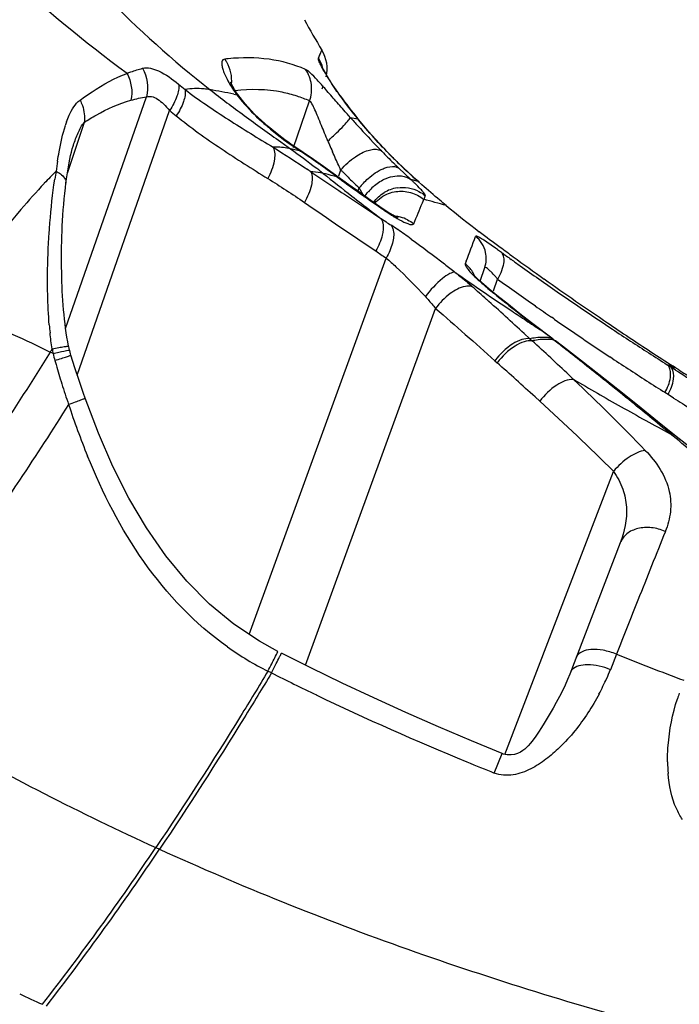
# Model space of a CAD drawing. Units: millimetres. Extents: x -506 to 937, y -641 to 946.
# Drawn here: x 250 to 260, y -625 to -611 of the extents above; entities that cross this region are included whole.
import ezdxf

# ---------------------------------------------------------------- set-up
doc = ezdxf.new("R2010")
doc.units = ezdxf.units.MM
doc.header["$LTSCALE"] = 23.1
doc.layers.add('BOM_HIDE', color=7, linetype='CONTINUOUS')

msp = doc.modelspace()

# ---------------------------------------------------------------- linework, layer by layer
at = {"layer": 'BOM_HIDE', "color": 7, "linetype": 'Continuous'}
for p, q in [((254.56, -611.746), (254.609, -611.633)), ((254.609, -611.635), (254.609, -611.633)), ((253.329, -612.113), (253.316, -612.087)), ((253.365, -612.255), (253.405, -612.263)), ((250.983, -615.575), (252.126, -612.294)), ((253.451, -612.303), (253.451, -612.303)), ((254.205, -613.01), (254.436, -612.352)), ((254.867, -612.279), (254.878, -612.291)), ((251.148, -616.232), (252.454, -612.485)), ((251.007, -613.374), (251.248, -612.653)), ((255.009, -612.584), (255.119, -612.607)), ((255.119, -612.607), (255.131, -612.619)), ((253.947, -612.795), (253.899, -612.756)), ((255.587, -613.127), (255.422, -612.954)), ((251.093, -612.98), (251.093, -612.979)), ((254.189, -613.036), (254.165, -613.03)), ((254.307, -613.064), (254.189, -613.036)), ((254.228, -613.003), (254.259, -613.032)), ((254.259, -613.032), (254.307, -613.064)), ((254.276, -613.035), (254.307, -613.064)), ((255.762, -613.299), (255.587, -613.127)), ((254.66, -613.386), (254.627, -613.378)), ((254.99, -613.538), (254.771, -613.379)), ((254.847, -613.413), (254.877, -613.328)), ((255.869, -613.465), (255.698, -613.303)), ((254.791, -613.394), (254.821, -613.426)), ((255.887, -613.47), (255.869, -613.465)), ((255.972, -613.493), (255.887, -613.47)), ((255.972, -613.493), (255.984, -613.502)), ((256.024, -613.538), (255.972, -613.493)), ((255.144, -613.648), (254.99, -613.538)), ((255.119, -613.63), (255.137, -613.584)), ((255.192, -613.682), (255.137, -613.584)), ((255.014, -613.729), (255.338, -613.944)), ((256.031, -613.794), (256.051, -613.745)), ((255.306, -613.91), (255.356, -613.948)), ((255.338, -613.944), (255.444, -614.014)), ((255.39, -613.829), (255.46, -613.878)), ((255.431, -613.85), (255.46, -613.878)), ((253.58, -619.904), (255.52, -614.576)), ((256.652, -614.621), (256.638, -614.659)), ((256.848, -614.903), (256.914, -614.712)), ((257.039, -615.039), (257.096, -614.874)), ((256.982, -615.019), (256.958, -615.005)), ((254.379, -620.342), (256.218, -615.289)), ((257.576, -615.492), (257.412, -615.364)), ((257.894, -615.439), (257.86, -615.415)), ((250.982, -615.57), (250.974, -615.506)), ((250.991, -615.635), (250.982, -615.57)), ((257.88, -615.723), (257.576, -615.492)), ((257.726, -615.606), (257.703, -615.593)), ((257.473, -615.646), (257.552, -615.719)), ((257.552, -615.719), (257.585, -615.748)), ((257.88, -615.723), (257.854, -615.708)), ((257.854, -615.708), (257.887, -615.734)), ((257.914, -615.749), (257.887, -615.734)), ((257.057, -616.029), (257.09, -616.058)), ((259.58, -616.107), (259.495, -616.086)), ((259.538, -616.113), (259.495, -616.086)), ((259.622, -616.134), (259.538, -616.113)), ((259.615, -616.162), (259.538, -616.113)), ((259.622, -616.134), (259.58, -616.107)), ((258.107, -616.234), (258.171, -616.294)), ((257.626, -616.542), (257.691, -616.602)), ((257.626, -616.542), (257.691, -616.602)), ((259.507, -616.508), (259.464, -616.481)), ((259.585, -616.558), (259.507, -616.508)), ((257.198, -621.605), (258.737, -617.596)), ((253.987, -620.146), (253.724, -620.001)), ((253.986, -620.148), (253.987, -620.146)), ((258.778, -620.185), (258.691, -620.404)), ((253.896, -620.45), (253.846, -620.425)), ((253.896, -620.45), (253.846, -620.426)), ((257.049, -621.867), (257.161, -621.591)), ((252.259, -622.923), (252.312, -622.947))]:
    msp.add_line(p, q, dxfattribs=at)
for points in [[(254.56, -611.746), (254.586, -611.686), (254.598, -611.658)], [(254.598, -611.658), (254.603, -611.647), (254.607, -611.64), (254.609, -611.635)], [(254.663, -611.962), (254.65, -611.94), (254.64, -611.921), (254.631, -611.905), (254.624, -611.891), (254.619, -611.881), (254.616, -611.873), (254.615, -611.871)], [(254.878, -612.291), (254.859, -612.264), (254.834, -612.229), (254.81, -612.195), (254.788, -612.162), (254.766, -612.129), (254.745, -612.098), (254.726, -612.067), (254.708, -612.038), (254.691, -612.011), (254.676, -611.986), (254.663, -611.962)], [(253.451, -612.303), (253.437, -612.284), (253.403, -612.236), (253.373, -612.189), (253.349, -612.148), (253.329, -612.113)], [(253.899, -612.756), (253.851, -612.715), (253.802, -612.673), (253.754, -612.629), (253.705, -612.584), (253.657, -612.538), (253.611, -612.49), (253.566, -612.442), (253.524, -612.394), (253.484, -612.345), (253.451, -612.303)], [(255.131, -612.619), (255.043, -612.509), (254.959, -612.4), (254.878, -612.291)], [(255.422, -612.954), (255.268, -612.782), (255.131, -612.619)], [(254.344, -613.081), (254.21, -612.991), (254.17, -612.963), (254.128, -612.933), (254.085, -612.901), (254.04, -612.868), (253.994, -612.832), (253.947, -612.795)], [(250.987, -613.514), (250.995, -613.455), (251.004, -613.397), (251.012, -613.34), (251.022, -613.283), (251.032, -613.228), (251.042, -613.175), (251.054, -613.124), (251.065, -613.075), (251.077, -613.031), (251.09, -612.99), (251.093, -612.979)], [(254.771, -613.379), (254.633, -613.28), (254.491, -613.181), (254.344, -613.081)], [(255.984, -613.502), (255.947, -613.469), (255.762, -613.299)], [(250.974, -615.506), (250.966, -615.441), (250.96, -615.376), (250.954, -615.31), (250.948, -615.245), (250.944, -615.179), (250.94, -615.113), (250.936, -615.046), (250.933, -614.979), (250.93, -614.911), (250.928, -614.843), (250.927, -614.774), (250.926, -614.704), (250.925, -614.633), (250.925, -614.562), (250.925, -614.49), (250.926, -614.417), (250.928, -614.344), (250.93, -614.271), (250.933, -614.196), (250.936, -614.122), (250.94, -614.047), (250.944, -613.971), (250.949, -613.894), (250.956, -613.817), (250.962, -613.74), (250.97, -613.662), (250.979, -613.584), (250.987, -613.514)], [(255.431, -613.85), (255.301, -613.759), (255.144, -613.648)], [(255.687, -614.006), (255.688, -614.006), (255.683, -614.004), (255.67, -613.998), (255.647, -613.986), (255.618, -613.97), (255.584, -613.95), (255.544, -613.925), (255.499, -613.896), (255.45, -613.863), (255.431, -613.85)], [(257.086, -615.105), (256.976, -615.015), (256.937, -614.982), (256.901, -614.951), (256.867, -614.921), (256.837, -614.893), (256.81, -614.868), (256.788, -614.846), (256.771, -614.827), (256.758, -614.813), (256.751, -614.805), (256.75, -614.803)], [(257.412, -615.364), (257.248, -615.235), (257.086, -615.105)], [(251.025, -615.825), (251.013, -615.761), (251.001, -615.698), (250.991, -615.635)], [(259.36, -616.888), (259.076, -616.659), (258.799, -616.438), (258.53, -616.225), (258.267, -616.02), (258.013, -615.824), (257.914, -615.749)], [(251.038, -615.879), (251.035, -615.868), (251.032, -615.852), (251.028, -615.835), (251.025, -615.825)], [(251.057, -615.951), (251.051, -615.93), (251.045, -615.909), (251.04, -615.886), (251.038, -615.879)], [(251.259, -616.56), (251.237, -616.495), (251.173, -616.31), (251.114, -616.131), (251.057, -615.951)], [(253.724, -620.001), (253.364, -619.759), (253.02, -619.476), (252.697, -619.151), (252.399, -618.791), (252.126, -618.398), (251.877, -617.975), (251.651, -617.527), (251.447, -617.057), (251.259, -616.56)], [(259.984, -617.397), (259.873, -617.305), (259.751, -617.204), (259.624, -617.102), (259.36, -616.888)], [(258.83, -618.609), (258.117, -620.468), (258.085, -620.544)], [(257.161, -621.591), (256.726, -621.411), (256.259, -621.213), (255.799, -621.01), (255.345, -620.804), (254.896, -620.593), (254.453, -620.379), (254.036, -620.171)], [(258.085, -620.544), (258.051, -620.622), (258.013, -620.702), (257.971, -620.785)], [(257.971, -620.785), (257.926, -620.868), (257.882, -620.947), (257.84, -621.021), (257.798, -621.092), (257.756, -621.16), (257.715, -621.225), (257.674, -621.287), (257.635, -621.345), (257.597, -621.397), (257.561, -621.444), (257.53, -621.48), (257.506, -621.507), (257.482, -621.528), (257.454, -621.549), (257.419, -621.571), (257.379, -621.59), (257.336, -621.603), (257.287, -621.61), (257.233, -621.61), (257.179, -621.598), (257.161, -621.591)]]:
    msp.add_lwpolyline(points, dxfattribs=at)
for centre, radius, start, end in [((264.073, -595.463), 20.531, 227.135, 233.4685), ((261.51, -607.403), 8.094, 207.9876, 211.5071), ((254.183, -611.894), 0.5, 346.6119, 31.5073), ((253.576, -614.906), 3.165, 95.2753, 96.2066), ((252.828, -612.057), 0.504, 30.1937, 36.2571), ((252.818, -612.063), 0.515, 12.3186, 30.1619), ((254.138, -612.02), 0.503, 15.1931, 32.9913), ((252.819, -612.061), 0.514, 354.071, 12.2521), ((260.467, -602.459), 12.467, 230.7693, 231.308), ((254.145, -612.019), 0.495, 341.0122, 346.8261), ((236.964, -698.764), 88.05, 79.265, 79.48961), ((255.1, -611.017), 2.104, 214.8061, 216.3275), ((253.67, -614.092), 1.901, 66.2347, 72.0175), ((260.893, -607.919), 7.437, 215.8908, 219.08), ((260.697, -602.61), 12.863, 230.1443, 230.6864), ((252.593, -613.214), 1.694, 160.5152, 162.3816), ((291.816, -560.185), 64.886, 233.81798, 234.38256), ((265.909, -602.858), 14.609, 221.7435, 222.0673), ((265.918, -602.85), 14.62, 222.0667, 222.3794), ((267.475, -601.401), 16.747, 222.4531, 223.9066), ((295.284, -555.373), 70.817, 234.36866, 234.50484), ((264.025, -608.993), 10.124, 202.8174, 203.1419), ((253.96, -614.016), 1.009, 89.8265, 92.2722), ((244.176, -628.113), 18.141, 55.1166, 56.0504), ((262.954, -609.452), 8.958, 203.1344, 203.8291), ((273.918, -595.22), 25.675, 223.8723, 224.0176), ((261.01, -607.693), 7.725, 224.0156, 224.2925), ((261.104, -607.6), 7.858, 224.2952, 225.9623), ((258.095, -614.341), 7.316, 171.0568, 172.187), ((246.595, -624.627), 13.898, 54.8654, 55.0782), ((261.175, -607.61), 7.853, 224.6726, 225.1385), ((261.201, -607.584), 7.89, 225.1385, 225.6043), ((261.216, -607.568), 7.912, 225.6042, 226.5401), ((257.052, -619.513), 8.748, 135.1755, 136.7423), ((257.712, -614.492), 6.96, 170.5266, 171.4786), ((248.937, -621.274), 9.651, 55.1499, 55.4697), ((254.422, -614.267), 0.914, 86.2434, 88.1461), ((297.761, -548.986), 77.582, 236.06623, 236.26902), ((249.422, -619.863), 8.316, 51.6887, 52.1273), ((249.681, -619.535), 7.897, 51.228, 51.6887), ((247.404, -623.479), 12.493, 53.7795, 54.8716), ((276.365, -586.315), 34.712, 231.227, 232.0816), ((240.51, -671.065), 59.39, 76.05611, 76.21658), ((260.795, -607.588), 8.244, 224.1217, 224.3972), ((260.842, -607.543), 8.309, 224.3976, 224.9489), ((261.155, -607.549), 7.93, 225.9596, 226.5231), ((261.262, -607.519), 7.979, 226.5437, 228.4758), ((328.772, -502.516), 133.449, 236.27502, 236.44727), ((247.471, -623.385), 12.379, 53.5717, 53.7721), ((275.923, -584.318), 35.952, 234.0602, 234.6199), ((260.902, -607.482), 8.395, 224.9495, 226.3409), ((255.942, -614.222), 1.027, 136.4101, 141.5938), ((252.216, -617.338), 5.324, 46.2156, 46.6774), ((252.95, -616.572), 4.263, 45.6941, 46.2176), ((260.928, -607.455), 8.433, 226.3399, 226.6216), ((276.832, -583.038), 37.522, 234.6197, 235.1479), ((255.823, -614.107), 0.728, 132.0988, 139.7667), ((255.748, -614.07), 0.493, 110.619, 121.4389), ((255.751, -614.078), 0.502, 98.6047, 110.6164), ((276.578, -586.042), 35.059, 232.0811, 232.645), ((229.384, -602.938), 28.774, 337.1945, 337.8341), ((258.424, -614.562), 2.51, 159.6998, 161.0147), ((242.064, -665.178), 53.301, 74.4335, 74.7874), ((263.847, -604.86), 11.681, 230.1897, 233.1139), ((276.701, -585.881), 35.261, 232.7476, 232.9251), ((277.476, -581.178), 39.543, 236.139, 236.3947), ((255.591, -614.491), 0.511, 75.0224, 83.7048), ((255.588, -614.502), 0.522, 63.5907, 75.0428), ((251.282, -620.591), 7.781, 55.5748, 56.3796), ((249.873, -622.646), 10.273, 54.2688, 55.5685), ((283.232, -578.972), 44.022, 233.1577, 233.6351), ((224.083, -602.282), 34.829, 339.2505, 339.868), ((277.456, -581.765), 39.468, 235.9735, 236.2341), ((250.662, -623.462), 11.067, 54.1071, 54.4523), ((283.613, -578.455), 44.664, 233.6347, 233.9331), ((282.991, -578.781), 44.083, 234.1145, 234.3326), ((283.25, -578.419), 44.528, 234.3325, 234.5356), ((284.118, -577.76), 45.524, 233.9343, 234.6117), ((279.094, -582.527), 39.381, 234.9817, 236.3933), ((256.4, -614.979), 0.399, 45.3246, 53.3674), ((283.641, -577.869), 45.203, 234.5361, 234.9449), ((283.253, -578.762), 44.59, 234.0823, 234.505), ((284.906, -576.054), 47.415, 234.9534, 236.477), ((285.103, -576.368), 47.228, 234.6154, 235.9346), ((235.253, -639.339), 32.478, 48.1112, 48.5873), ((259.452, -611.97), 3.929, 229.8938, 230.5997), ((272.206, -596.446), 24.02, 230.5959, 231.6381), ((211.584, -665.609), 67.839, 47.43331, 48.04355), ((283.775, -578.031), 45.487, 234.505, 234.9156), ((280.023, -581.139), 41.051, 236.3858, 236.725), ((272.351, -596.263), 24.253, 231.6374, 232.8469), ((284.273, -577.322), 46.355, 234.9154, 235.2625), ((280.379, -580.597), 41.7, 236.725, 237.059), ((285.279, -575.863), 48.127, 235.3185, 236.4508), ((255.626, -615.105), 4.893, 184.8895, 186.2012), ((225.053, -658.276), 53.739, 52.384, 52.5859), ((285.891, -575.21), 48.63, 235.9303, 236.8029), ((285.985, -574.439), 49.358, 236.4681, 236.8277), ((257.765, -616.793), 1.095, 99.2948, 101.2049), ((257.812, -616.84), 1.115, 99.885, 101.7708), ((219.191, -657.622), 56.811, 46.7631, 47.4822), ((232.219, -648.978), 42, 52.0268, 52.3279), ((286.296, -573.962), 49.927, 236.8284, 237.5336), ((263.767, -623.968), 15.299, 147.9959, 148.2005), ((253.53, -615.381), 2.779, 189.9337, 191.3486), ((227.335, -655.213), 49.92, 51.2362, 52.0104), ((247.48, -622.435), 7.308, 62.9256, 63.2907), ((252.501, -615.563), 1.734, 192.1588, 195.517), ((260.172, -613.419), 9.699, 195.594, 195.9573), ((286.109, -574.619), 49.622, 236.4461, 236.8076), ((286.107, -574.879), 49.025, 236.8023, 237.2412), ((260.535, -613.311), 10.077, 195.9812, 197.5834), ((212.139, -666.385), 67.478, 47.61632, 48.22944), ((286.426, -574.133), 50.202, 236.8083, 237.5163), ((286.151, -574.201), 49.648, 237.6911, 238.5395), ((285.86, -575.268), 48.564, 237.2974, 237.6034), ((236.951, -638.71), 30.867, 43.9186, 46.5716), ((277.393, -583.727), 37.816, 239.4488, 240.6282), ((217.281, -667.751), 65.991, 50.84241, 51.24577), ((266.679, -611.348), 16.528, 197.6371, 198.7056), ((204.846, -683.017), 85.681, 50.33123, 50.84044), ((286.47, -574.071), 50.278, 237.6758, 238.0137), ((261.71, -613.142), 11.246, 198.168, 202.1393), ((233.102, -643.534), 36.469, 45.3363, 47.6035), ((277.759, -583.076), 38.563, 240.6285, 241.8064), ((235.047, -646.477), 38.276, 49.5765, 50.2159), ((518.415, -722.454), 279.052, 158.11712, 158.33193), ((614.768, -760.805), 382.757, 158.3222, 158.44535), ((255.825, -616.475), 4.419, 234.7111, 243.3915), ((275.398, -578.916), 44.489, 248.0634, 249.3803), ((272.133, -584.031), 40.73, 243.4002, 244.3951), ((255.632, -619.197), 3.289, 336.1402, 338.4717), ((255.55, -619.16), 3.378, 331.9181, 336.1362), ((272.535, -583.169), 41.682, 244.4086, 247.6133), ((262.345, -621.684), 2.841, 160.4957, 162.1855), ((273.129, -581.753), 43.217, 247.6005, 248.1566), ((261.78, -621.689), 2.28, 180.526, 184.6296), ((218.364, -600.111), 40.857, 322.2184, 326.0587), ((218.335, -600.125), 40.93, 322.28, 326.1114), ((252.642, -620.383), 5.157, 243.3987, 247.3379)]:
    msp.add_arc(centre, radius, start, end, dxfattribs=at)
for points, knots in [([(251.103, -610.394), (251.245, -610.553), (251.847, -611.193), (252.504, -611.78), (253.025, -612.192)], [0, 0, 0, 0, 0.243484, 1, 1, 1, 1]), ([(253.234, -611.759), (253.225, -611.76), (253.204, -611.769), (253.191, -611.804), (253.193, -611.848), (253.206, -611.905), (253.231, -611.972), (253.283, -612.08), (253.334, -612.162), (253.373, -612.218)], [0, 0, 0, 0, 0.05531, 0.115808, 0.199139, 0.309852, 0.447442, 0.609913, 1, 1, 1, 1]), ([(254.379, -611.906), (254.214, -611.835), (253.851, -611.736), (253.476, -611.736), (253.285, -611.754)], [0, 0, 0, 0, 0.482784, 1, 1, 1, 1]), ([(254.559, -611.754), (254.559, -611.752), (254.559, -611.75), (254.559, -611.747), (254.56, -611.746)], [0, 0, 0, 0, 0.580436, 1, 1, 1, 1]), ([(254.593, -611.84), (254.588, -611.83), (254.576, -611.802), (254.561, -611.774), (254.559, -611.754)], [0, 0, 0, 0, 0.34795, 1, 1, 1, 1]), ([(254.663, -611.968), (254.656, -611.956), (254.631, -611.914), (254.608, -611.871), (254.593, -611.84)], [0, 0, 0, 0, 0.283324, 1, 1, 1, 1]), ([(251.187, -612.34), (251.243, -612.299), (251.452, -612.152), (251.679, -612.028), (251.852, -611.961)], [0, 0, 0, 0, 0.272259, 1, 1, 1, 1]), ([(251.852, -611.961), (251.87, -611.954), (251.942, -611.927), (252.016, -611.904), (252.071, -611.89)], [0, 0, 0, 0, 0.257694, 1, 1, 1, 1]), ([(252.071, -611.89), (252.145, -611.871), (252.345, -611.929), (252.494, -612.043), (252.582, -612.115)], [0, 0, 0, 0, 0.400733, 1, 1, 1, 1]), ([(254.436, -612.352), (254.461, -612.279), (254.479, -612.12), (254.422, -611.97), (254.379, -611.906)], [0, 0, 0, 0, 0.502226, 1, 1, 1, 1]), ([(254.806, -612.353), (254.758, -612.298), (254.671, -612.198), (254.552, -612.063), (254.459, -611.967), (254.403, -611.917), (254.379, -611.906)], [0, 0, 0, 0, 0.349209, 0.646575, 0.870023, 1, 1, 1, 1]), ([(254.867, -612.279), (254.847, -612.251), (254.776, -612.15), (254.708, -612.045), (254.663, -611.968)], [0, 0, 0, 0, 0.27685, 1, 1, 1, 1]), ([(252.582, -612.115), (252.59, -612.172), (252.561, -612.307), (252.496, -612.423), (252.454, -612.485)], [0, 0, 0, 0, 0.434261, 1, 1, 1, 1]), ([(252.673, -612.189), (252.682, -612.246), (252.654, -612.382), (252.59, -612.5), (252.548, -612.562)], [0, 0, 0, 0, 0.434159, 1, 1, 1, 1]), ([(253.025, -612.192), (252.997, -612.187), (252.881, -612.171), (252.762, -612.176), (252.673, -612.189)], [0, 0, 0, 0, 0.24084, 1, 1, 1, 1]), ([(252.673, -612.189), (252.87, -612.341), (253.283, -612.619), (253.707, -612.879), (253.92, -613.008)], [0, 0, 0, 0, 0.499534, 1, 1, 1, 1]), ([(254.257, -612.284), (254.188, -612.262), (253.902, -612.187), (253.599, -612.182), (253.376, -612.208)], [0, 0, 0, 0, 0.242483, 1, 1, 1, 1]), ([(253.405, -612.263), (253.429, -612.295), (253.536, -612.431), (253.659, -612.554), (253.758, -612.643)], [0, 0, 0, 0, 0.231689, 1, 1, 1, 1]), ([(250.997, -612.649), (251.008, -612.617), (251.052, -612.505), (251.117, -612.392), (251.187, -612.34)], [0, 0, 0, 0, 0.277467, 1, 1, 1, 1]), ([(251.187, -612.34), (251.2, -612.365), (251.242, -612.463), (251.257, -612.574), (251.248, -612.653)], [0, 0, 0, 0, 0.259619, 1, 1, 1, 1]), ([(251.248, -612.653), (251.303, -612.617), (251.511, -612.491), (251.736, -612.391), (251.907, -612.342)], [0, 0, 0, 0, 0.2703, 1, 1, 1, 1]), ([(252.126, -612.294), (252.149, -612.286), (252.207, -612.284), (252.29, -612.326), (252.373, -612.395), (252.427, -612.453), (252.454, -612.485)], [0, 0, 0, 0, 0.185788, 0.410272, 0.685539, 1, 1, 1, 1]), ([(254.603, -612.698), (254.587, -612.659), (254.557, -612.584), (254.514, -612.482), (254.48, -612.409), (254.454, -612.368), (254.442, -612.355), (254.436, -612.352)], [0, 0, 0, 0, 0.325916, 0.623656, 0.864956, 0.948861, 1, 1, 1, 1]), ([(255.009, -612.584), (254.992, -612.564), (254.924, -612.488), (254.856, -612.41), (254.806, -612.353)], [0, 0, 0, 0, 0.255773, 1, 1, 1, 1]), ([(251.093, -612.979), (251.113, -612.919), (251.155, -612.807), (251.21, -612.697), (251.248, -612.653)], [0, 0, 0, 0, 0.521332, 1, 1, 1, 1]), ([(252.548, -612.562), (252.751, -612.728), (253.179, -613.032), (253.621, -613.312), (253.843, -613.45)], [0, 0, 0, 0, 0.500979, 1, 1, 1, 1]), ([(253.758, -612.643), (253.799, -612.679), (253.959, -612.818), (254.128, -612.945), (254.259, -613.032)], [0, 0, 0, 0, 0.260187, 1, 1, 1, 1]), ([(254.694, -612.919), (254.736, -612.881), (254.813, -612.81), (254.91, -612.712), (254.973, -612.644), (255.001, -612.604), (255.009, -612.59), (255.009, -612.584)], [0, 0, 0, 0, 0.366533, 0.678697, 0.897437, 0.963835, 1, 1, 1, 1]), ([(250.868, -613.204), (250.875, -613.16), (250.904, -612.99), (250.941, -612.822), (250.979, -612.701)], [0, 0, 0, 0, 0.260849, 1, 1, 1, 1]), ([(253.92, -613.008), (253.947, -613.066), (253.942, -613.231), (253.885, -613.373), (253.843, -613.45)], [0, 0, 0, 0, 0.423764, 1, 1, 1, 1]), ([(254.877, -613.328), (254.867, -613.307), (254.827, -613.222), (254.788, -613.137), (254.76, -613.072)], [0, 0, 0, 0, 0.241901, 1, 1, 1, 1]), ([(255.084, -613.142), (255.14, -613.104), (255.242, -613.047), (255.365, -613.029), (255.412, -613.042)], [0, 0, 0, 0, 0.578137, 1, 1, 1, 1]), ([(250.847, -613.347), (250.869, -613.358), (250.931, -613.394), (250.994, -613.465), (250.987, -613.514)], [0, 0, 0, 0, 0.332965, 1, 1, 1, 1]), ([(254.452, -613.354), (254.478, -613.412), (254.468, -613.575), (254.406, -613.713), (254.361, -613.788)], [0, 0, 0, 0, 0.420537, 1, 1, 1, 1]), ([(255.198, -613.514), (255.219, -613.492), (255.302, -613.411), (255.399, -613.344), (255.477, -613.311)], [0, 0, 0, 0, 0.268326, 1, 1, 1, 1]), ([(255.477, -613.311), (255.496, -613.303), (255.559, -613.28), (255.633, -613.273), (255.677, -613.292)], [0, 0, 0, 0, 0.300785, 1, 1, 1, 1]), ([(250.681, -613.519), (250.568, -613.639), (250.076, -614.19), (249.642, -614.791), (249.332, -615.273)], [0, 0, 0, 0, 0.223809, 1, 1, 1, 1]), ([(250.745, -614.291), (250.75, -614.22), (250.769, -613.943), (250.798, -613.666), (250.829, -613.461)], [0, 0, 0, 0, 0.254336, 1, 1, 1, 1]), ([(255.411, -613.507), (255.437, -613.489), (255.535, -613.433), (255.654, -613.404), (255.736, -613.414)], [0, 0, 0, 0, 0.27335, 1, 1, 1, 1]), ([(256.026, -613.623), (256.02, -613.616), (255.988, -613.581), (255.955, -613.547), (255.928, -613.521)], [0, 0, 0, 0, 0.207092, 1, 1, 1, 1]), ([(256.368, -613.833), (256.338, -613.807), (256.222, -613.71), (256.107, -613.612), (256.024, -613.538)], [0, 0, 0, 0, 0.259919, 1, 1, 1, 1]), ([(256.07, -613.691), (256.073, -613.683), (256.053, -613.656), (256.039, -613.637), (256.026, -613.623)], [0, 0, 0, 0, 0.309199, 1, 1, 1, 1]), ([(255.46, -613.878), (255.472, -613.886), (255.516, -613.917), (255.562, -613.947), (255.595, -613.968)], [0, 0, 0, 0, 0.263269, 1, 1, 1, 1]), ([(255.444, -614.014), (255.451, -614.024), (255.478, -614.075), (255.48, -614.136), (255.475, -614.182)], [0, 0, 0, 0, 0.213159, 1, 1, 1, 1]), ([(255.595, -613.968), (255.612, -613.978), (255.669, -614.013), (255.727, -614.045), (255.77, -614.066)], [0, 0, 0, 0, 0.286122, 1, 1, 1, 1]), ([(255.77, -614.066), (255.788, -614.074), (255.821, -614.088), (255.862, -614.103), (255.902, -614.104), (255.908, -614.091)], [0, 0, 0, 0, 0.40693, 0.704294, 1, 1, 1, 1]), ([(255.475, -614.182), (255.473, -614.205), (255.454, -614.308), (255.411, -614.405), (255.371, -614.475)], [0, 0, 0, 0, 0.223359, 1, 1, 1, 1]), ([(255.62, -614.184), (255.632, -614.243), (255.613, -614.384), (255.558, -614.509), (255.52, -614.576)], [0, 0, 0, 0, 0.439989, 1, 1, 1, 1]), ([(255.59, -614.112), (255.602, -614.127), (255.612, -614.152), (255.619, -614.177), (255.62, -614.184)], [0, 0, 0, 0, 0.72887, 1, 1, 1, 1]), ([(250.729, -615.089), (250.727, -615.022), (250.725, -614.756), (250.734, -614.49), (250.745, -614.291)], [0, 0, 0, 0, 0.2523, 1, 1, 1, 1]), ([(255.872, -614.307), (256.031, -614.422), (256.24, -614.578), (256.445, -614.739), (256.496, -614.779)], [0, 0, 0, 0, 0.753182, 1, 1, 1, 1]), ([(256.985, -614.379), (256.957, -614.36), (256.911, -614.329), (256.845, -614.29), (256.814, -614.271), (256.785, -614.264), (256.783, -614.269)], [0, 0, 0, 0, 0.425736, 0.739742, 0.930226, 1, 1, 1, 1]), ([(257.096, -614.457), (257.086, -614.45), (257.049, -614.424), (257.012, -614.398), (256.985, -614.379)], [0, 0, 0, 0, 0.266379, 1, 1, 1, 1]), ([(255.52, -614.576), (255.567, -614.616), (255.759, -614.79), (255.939, -614.976), (256.073, -615.122)], [0, 0, 0, 0, 0.237943, 1, 1, 1, 1]), ([(257.167, -614.721), (257.174, -614.701), (257.191, -614.635), (257.191, -614.559), (257.167, -614.518)], [0, 0, 0, 0, 0.305128, 1, 1, 1, 1]), ([(256.496, -614.779), (256.47, -614.774), (256.401, -614.801), (256.253, -614.907), (256.144, -615.028), (256.073, -615.122)], [0, 0, 0, 0, 0.139875, 0.368461, 1, 1, 1, 1]), ([(256.496, -614.779), (256.517, -614.796), (256.598, -614.862), (256.679, -614.93), (256.737, -614.981)], [0, 0, 0, 0, 0.259674, 1, 1, 1, 1]), ([(256.638, -614.659), (256.633, -614.672), (256.66, -614.717), (256.711, -614.78), (256.805, -614.873), (256.879, -614.938), (256.921, -614.974)], [0, 0, 0, 0, 0.099319, 0.305334, 0.611229, 1, 1, 1, 1]), ([(256.998, -614.768), (256.987, -614.757), (256.966, -614.738), (256.947, -614.718), (256.917, -614.704), (256.914, -614.712)], [0, 0, 0, 0, 0.434704, 0.75069, 1, 1, 1, 1]), ([(257.096, -614.874), (257.087, -614.864), (257.055, -614.828), (257.023, -614.792), (256.998, -614.768)], [0, 0, 0, 0, 0.275667, 1, 1, 1, 1]), ([(257.096, -614.874), (257.104, -614.861), (257.132, -614.812), (257.155, -614.761), (257.167, -614.721)], [0, 0, 0, 0, 0.260156, 1, 1, 1, 1]), ([(256.639, -614.977), (256.561, -614.99), (256.4, -615.082), (256.276, -615.21), (256.218, -615.289)], [0, 0, 0, 0, 0.448284, 1, 1, 1, 1]), ([(256.737, -614.981), (256.73, -614.979), (256.698, -614.971), (256.664, -614.972), (256.639, -614.977)], [0, 0, 0, 0, 0.226021, 1, 1, 1, 1]), ([(256.073, -615.122), (256.086, -615.136), (256.135, -615.19), (256.183, -615.246), (256.218, -615.289)], [0, 0, 0, 0, 0.25703, 1, 1, 1, 1]), ([(249.332, -615.273), (249.454, -615.324), (249.937, -615.523), (250.416, -615.731), (250.764, -615.907)], [0, 0, 0, 0, 0.252944, 1, 1, 1, 1]), ([(257.552, -615.719), (257.515, -615.713), (257.427, -615.728), (257.247, -615.819), (257.126, -615.937), (257.057, -616.029)], [0, 0, 0, 0, 0.186524, 0.426576, 1, 1, 1, 1]), ([(257.585, -615.748), (257.547, -615.743), (257.46, -615.758), (257.28, -615.849), (257.159, -615.967), (257.09, -616.058)], [0, 0, 0, 0, 0.186337, 0.426538, 1, 1, 1, 1]), ([(257.854, -615.708), (257.833, -615.705), (257.744, -615.696), (257.655, -615.702), (257.588, -615.712)], [0, 0, 0, 0, 0.240632, 1, 1, 1, 1]), ([(257.887, -615.734), (257.866, -615.731), (257.777, -615.723), (257.687, -615.73), (257.621, -615.742)], [0, 0, 0, 0, 0.24034, 1, 1, 1, 1]), ([(250.793, -615.86), (250.825, -615.854), (250.881, -615.844), (250.947, -615.832), (250.987, -615.827), (251.007, -615.824), (251.017, -615.824), (251.025, -615.823), (251.025, -615.825)], [0, 0, 0, 0, 0.412494, 0.730644, 0.845866, 0.929543, 0.980876, 1, 1, 1, 1]), ([(250.806, -615.928), (250.833, -615.922), (250.907, -615.905), (250.982, -615.886), (251.03, -615.879)], [0, 0, 0, 0, 0.36035, 1, 1, 1, 1]), ([(251.03, -615.879), (251.032, -615.879), (251.034, -615.879), (251.038, -615.878), (251.038, -615.879)], [0, 0, 0, 0, 0.74002, 1, 1, 1, 1]), ([(250.764, -615.907), (250.514, -616.311), (249.512, -617.871), (248.418, -619.373), (247.549, -620.444)], [0, 0, 0, 0, 0.256359, 1, 1, 1, 1]), ([(250.83, -616.026), (250.862, -616.017), (250.917, -615.999), (250.982, -615.978), (251.021, -615.965), (251.041, -615.959), (251.049, -615.954), (251.058, -615.952), (251.057, -615.951)], [0, 0, 0, 0, 0.413186, 0.732434, 0.848009, 0.931691, 0.98259, 1, 1, 1, 1]), ([(259.464, -616.481), (259.501, -616.414), (259.55, -616.296), (259.547, -616.152), (259.517, -616.108)], [0, 0, 0, 0, 0.58932, 1, 1, 1, 1]), ([(259.507, -616.508), (259.545, -616.44), (259.595, -616.32), (259.589, -616.172), (259.555, -616.13)], [0, 0, 0, 0, 0.592982, 1, 1, 1, 1]), ([(258.171, -616.294), (258.087, -616.29), (257.898, -616.38), (257.759, -616.515), (257.691, -616.602)], [0, 0, 0, 0, 0.431783, 1, 1, 1, 1]), ([(251.024, -616.648), (251.057, -616.637), (251.114, -616.616), (251.181, -616.592), (251.221, -616.576), (251.242, -616.569), (251.251, -616.562), (251.259, -616.561), (251.259, -616.56)], [0, 0, 0, 0, 0.409912, 0.728608, 0.844631, 0.929173, 0.981245, 1, 1, 1, 1]), ([(251.024, -616.648), (250.798, -617.009), (249.893, -618.405), (248.915, -619.756), (248.144, -620.725)], [0, 0, 0, 0, 0.255829, 1, 1, 1, 1]), ([(253.273, -620.082), (252.813, -619.756), (252.019, -618.917), (251.506, -617.902), (251.293, -617.38)], [0, 0, 0, 0, 0.49953, 1, 1, 1, 1]), ([(259.186, -617.3), (259.105, -617.31), (258.935, -617.395), (258.801, -617.519), (258.737, -617.596)], [0, 0, 0, 0, 0.448908, 1, 1, 1, 1]), ([(259.186, -617.3), (259.341, -617.461), (259.533, -617.746), (259.556, -618.17), (259.505, -618.359), (259.469, -618.448)], [0, 0, 0, 0, 0.538216, 0.768264, 1, 1, 1, 1]), ([(258.737, -617.596), (258.791, -617.674), (258.877, -617.837), (258.947, -618.186), (258.892, -618.449), (258.83, -618.609)], [0, 0, 0, 0, 0.267714, 0.515034, 1, 1, 1, 1]), ([(259.469, -618.448), (259.407, -618.42), (259.277, -618.384), (259.084, -618.393), (258.92, -618.467), (258.849, -618.56), (258.83, -618.609)], [0, 0, 0, 0, 0.279774, 0.545001, 0.78348, 1, 1, 1, 1]), ([(253.846, -620.425), (253.864, -620.39), (253.911, -620.298), (253.958, -620.206), (253.986, -620.148)], [0, 0, 0, 0, 0.379495, 1, 1, 1, 1]), ([(253.896, -620.45), (253.915, -620.413), (253.948, -620.345), (253.989, -620.266), (254.012, -620.219), (254.027, -620.192), (254.029, -620.183), (254.038, -620.171), (254.036, -620.171)], [0, 0, 0, 0, 0.405713, 0.726982, 0.844606, 0.930417, 0.982739, 1, 1, 1, 1]), ([(258.778, -620.185), (258.717, -620.16), (258.595, -620.126), (258.402, -620.105), (258.236, -620.156), (258.209, -620.229)], [0, 0, 0, 0, 0.324895, 0.61561, 1, 1, 1, 1]), ([(258.691, -620.404), (258.588, -620.362), (258.41, -620.316), (258.199, -620.351), (258.148, -620.408)], [0, 0, 0, 0, 0.593857, 1, 1, 1, 1]), ([(253.846, -620.425), (253.718, -620.639), (253.204, -621.481), (252.671, -622.311), (252.259, -622.923)], [0, 0, 0, 0, 0.252145, 1, 1, 1, 1]), ([(253.896, -620.45), (253.768, -620.663), (253.255, -621.505), (252.723, -622.335), (252.312, -622.947)], [0, 0, 0, 0, 0.25212, 1, 1, 1, 1]), ([(248.144, -620.725), (248.471, -620.929), (249.806, -621.728), (251.194, -622.437), (252.259, -622.923)], [0, 0, 0, 0, 0.247436, 1, 1, 1, 1]), ([(259.5, -621.71), (259.5, -621.633), (259.511, -621.331), (259.571, -621.03), (259.64, -620.815)], [0, 0, 0, 0, 0.253539, 1, 1, 1, 1]), ([(257.972, -621.507), (257.911, -621.566), (257.783, -621.677), (257.567, -621.817), (257.319, -621.911), (257.132, -621.9), (257.049, -621.867)], [0, 0, 0, 0, 0.242807, 0.489471, 0.741632, 1, 1, 1, 1]), ([(259.712, -622.523), (259.678, -622.475), (259.566, -622.274), (259.521, -622.043), (259.508, -621.873)], [0, 0, 0, 0, 0.256791, 1, 1, 1, 1]), ([(252.312, -622.947), (253.461, -623.47), (255.814, -624.414), (259.449, -625.534), (263.151, -626.402), (266.893, -627.05), (270.692, -627.507), (276.095, -627.892), (280.251, -627.918), (283.101, -627.839)], [0, 0, 0, 0, 0.120479, 0.241623, 0.362785, 0.483164, 0.603857, 0.727884, 1, 1, 1, 1])]:
    msp.add_open_spline(points, degree=3, knots=knots, dxfattribs=at)
for points in [[(251.852, -611.961), (251.912, -612.074), (251.934, -612.217), (251.907, -612.342)], [(252.071, -611.89), (252.138, -612.008), (252.159, -612.162), (252.126, -612.294)], [(253.025, -612.192), (253.184, -612.317), (253.347, -612.438), (253.51, -612.557)], [(253.451, -612.303), (253.439, -612.287), (253.423, -612.273), (253.405, -612.263)], [(251.907, -612.342), (251.979, -612.321), (252.052, -612.305), (252.126, -612.294)], [(255.59, -613.131), (255.425, -612.964), (255.267, -612.79), (255.119, -612.607)], [(254.694, -612.919), (254.663, -612.846), (254.633, -612.772), (254.603, -612.698)], [(253.92, -613.008), (254.085, -613.109), (254.248, -613.214), (254.408, -613.324)], [(254.165, -613.03), (254.099, -613.014), (254.031, -613.007), (253.963, -613.007)], [(254.165, -613.03), (254.287, -613.117), (254.408, -613.207), (254.527, -613.299)], [(255.412, -613.042), (255.427, -613.046), (255.442, -613.052), (255.454, -613.061)], [(254.877, -613.328), (254.937, -613.257), (255.007, -613.194), (255.084, -613.142)], [(254.627, -613.378), (254.579, -613.366), (254.531, -613.359), (254.482, -613.356)], [(255.677, -613.292), (255.684, -613.295), (255.692, -613.299), (255.698, -613.303)], [(253.843, -613.45), (254.018, -613.559), (254.192, -613.671), (254.361, -613.788)], [(255.335, -613.566), (255.359, -613.545), (255.384, -613.525), (255.411, -613.507)], [(255.736, -613.414), (255.76, -613.417), (255.784, -613.423), (255.807, -613.432)], [(255.807, -613.432), (255.829, -613.44), (255.85, -613.451), (255.869, -613.465)], [(255.21, -613.714), (255.227, -613.687), (255.247, -613.661), (255.267, -613.636)], [(255.343, -613.788), (255.382, -613.733), (255.433, -613.684), (255.491, -613.649)], [(255.357, -613.798), (255.41, -613.738), (255.479, -613.689), (255.554, -613.661)], [(255.554, -613.661), (255.62, -613.637), (255.692, -613.626), (255.761, -613.63)], [(255.676, -613.582), (255.778, -613.566), (255.89, -613.586), (255.982, -613.633)], [(255.761, -613.63), (255.831, -613.635), (255.901, -613.655), (255.963, -613.687)], [(255.982, -613.633), (256.013, -613.649), (256.043, -613.669), (256.07, -613.691)], [(254.361, -613.788), (254.696, -614.019), (255.033, -614.248), (255.371, -614.475)], [(255.963, -613.687), (255.994, -613.703), (256.024, -613.723), (256.051, -613.745)], [(255.82, -614.035), (255.851, -614.05), (255.881, -614.069), (255.908, -614.091)], [(256.926, -614.496), (256.907, -614.409), (256.854, -614.324), (256.783, -614.269)], [(256.914, -614.712), (256.937, -614.644), (256.942, -614.567), (256.926, -614.496)], [(257.167, -614.518), (257.163, -614.51), (257.157, -614.503), (257.15, -614.496)], [(256.767, -614.821), (256.746, -614.775), (256.716, -614.731), (256.68, -614.696)], [(250.751, -615.523), (250.739, -615.378), (250.732, -615.234), (250.729, -615.089)], [(256.218, -615.289), (256.5, -615.532), (256.778, -615.781), (257.057, -616.029)], [(250.793, -615.86), (250.78, -615.785), (250.77, -615.71), (250.762, -615.634)], [(259.517, -616.108), (259.511, -616.1), (259.503, -616.092), (259.495, -616.086)], [(259.555, -616.13), (259.55, -616.124), (259.544, -616.118), (259.538, -616.113)], [(259.605, -617.086), (259.587, -617.072), (259.563, -617.065), (259.54, -617.064)], [(258.148, -620.408), (258.139, -620.419), (258.131, -620.431), (258.126, -620.445)], [(258.531, -620.751), (258.434, -620.932), (258.32, -621.106), (258.191, -621.266)], [(258.191, -621.266), (258.123, -621.351), (258.05, -621.432), (257.972, -621.507)]]:
    msp.add_open_spline(points, degree=3, dxfattribs=at)

doc.saveas('drawing.dxf')
